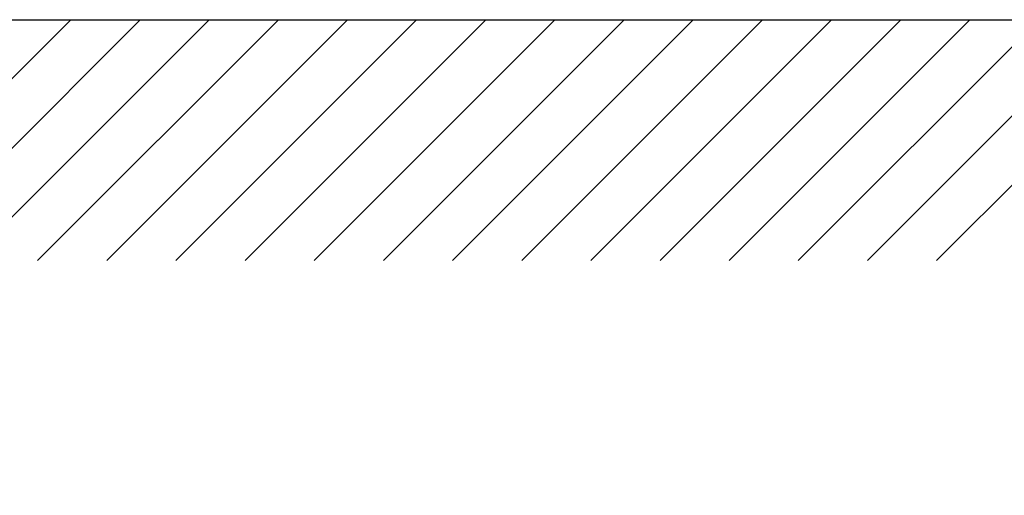
# Model space of a CAD drawing. Extents: x -1920 to 10040, y 0 to 6534.
# Drawn here: x 2640 to 3143, y 2099 to 2342 of the extents above; entities that cross this region are included whole.
import ezdxf

# ---------------------------------------------------------------- set-up
doc = ezdxf.new("R2010")
doc.units = 0
doc.header["$LTSCALE"] = 5
doc.header["$MEASUREMENT"] = 0
doc.layers.get('0').update_dxf_attribs({"linetype": 'CONTINUOUS'})
doc.layers.add('8', color=1, linetype='CONTINUOUS')

msp = doc.modelspace()

# ---------------------------------------------------------------- linework, layer by layer
msp.add_line((2568.91, 2341.96), (3187.51, 2341.96))
at = {"layer": '8'}
for p, q in [((2423.02, 2098.9), (2666.08, 2341.96)), ((2458.37, 2098.9), (2701.43, 2341.96)), ((2613.73, 2218.9), (2736.79, 2341.96)), ((2649.08, 2218.9), (2772.14, 2341.96)), ((2684.44, 2218.9), (2807.5, 2341.96)), ((2719.79, 2218.9), (2842.85, 2341.96)), ((2755.15, 2218.9), (2878.21, 2341.96)), ((2790.5, 2218.9), (2913.57, 2341.96)), ((2825.86, 2218.9), (2948.92, 2341.96)), ((2861.21, 2218.9), (2984.28, 2341.96)), ((2896.57, 2218.9), (3019.63, 2341.96)), ((2931.92, 2218.9), (3054.99, 2341.96)), ((2967.28, 2218.9), (3090.34, 2341.96)), ((3002.64, 2218.9), (3125.7, 2341.96)), ((3037.99, 2218.9), (3161.05, 2341.96)), ((3073.35, 2218.9), (3191.97, 2337.52)), ((3108.7, 2218.9), (3209.68, 2319.87))]:
    msp.add_line(p, q, dxfattribs=at)

doc.saveas('drawing.dxf')
